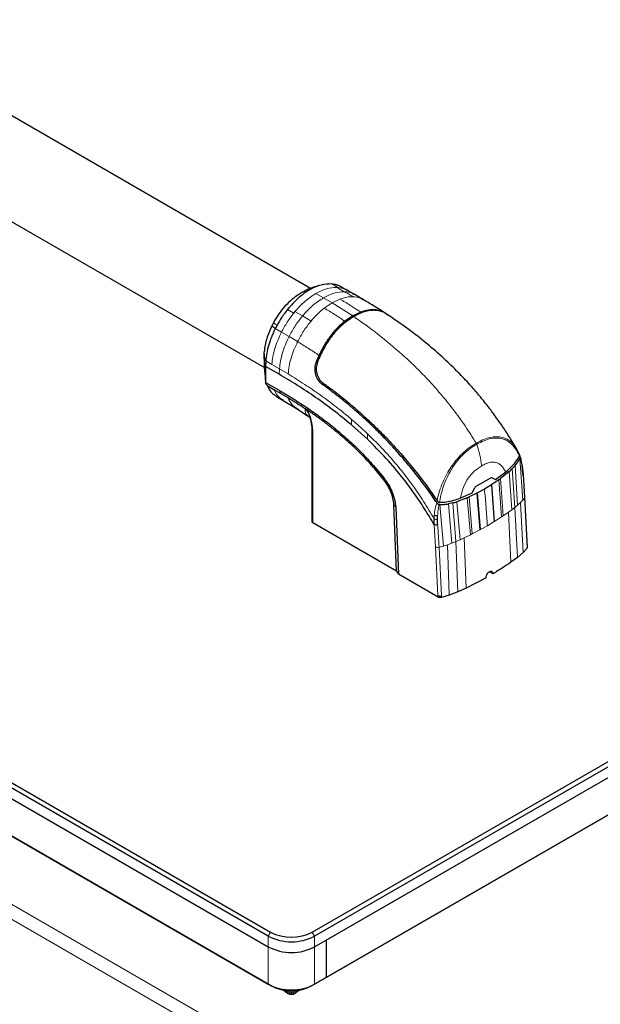
# Model space of a CAD drawing. Units: millimetres. Extents: x 0 to 210, y 0 to 297.
# Drawn here: x 143 to 152, y 185 to 200 of the extents above; entities that cross this region are included whole.
import ezdxf

# ---------------------------------------------------------------- set-up
doc = ezdxf.new("R2010")
doc.units = ezdxf.units.MM

msp = doc.modelspace()

# ---------------------------------------------------------------- linework, layer by layer
at = {"color": 7, "linetype": 'Continuous', "lineweight": 25}
for p, q in [((147.74938, 195.95904), (137.95232, 201.61476)), ((137.25255, 200.4022), (147.04499, 194.74914)), ((125.3618, 198.70624), (147.14068, 186.13356)), ((147.77708, 186.13356), (169.55597, 198.70624)), ((147.10533, 186.07232), (125.32644, 198.645)), ((169.59132, 198.645), (147.81244, 186.07232)), ((125.32644, 198.4817), (147.10533, 185.90901)), ((147.81244, 185.90901), (169.59132, 198.4817)), ((147.98921, 186.01106), (169.41455, 198.37965)), ((125.32644, 197.91012), (147.10533, 185.33743)), ((147.14068, 185.31702), (125.3618, 197.8897)), ((169.37919, 197.78765), (147.95386, 185.41907)), ((147.98921, 185.43948), (169.41455, 197.80807)), ((147.94995, 196.01959), (147.92484, 196.01201)), ((148.30898, 195.92805), (148.21296, 195.98347)), ((148.55653, 195.78105), (148.54034, 195.79068)), ((148.39448, 195.53903), (148.27421, 195.4582)), ((148.51573, 195.59762), (148.39448, 195.53903)), ((147.04083, 194.96684), (147.039, 194.90066)), ((147.04077, 194.96418), (147.04264, 194.99233)), ((147.84046, 194.84273), (147.87927, 194.93708)), ((147.04033, 194.894), (147.04015, 194.9013)), ((147.06627, 194.85279), (147.06257, 194.76915)), ((147.06257, 194.76915), (147.06257, 194.5242)), ((147.27322, 194.64754), (147.06257, 194.76915)), ((147.0611, 194.56224), (147.06257, 194.5242)), ((147.07611, 194.49849), (147.06256, 194.52419)), ((147.06257, 194.5242), (147.273, 194.40333)), ((147.08732, 194.47722), (147.07611, 194.49849)), ((147.08732, 194.47722), (147.1916, 194.41703)), ((147.94185, 194.51357), (147.94239, 194.51318)), ((147.1916, 194.41703), (147.29769, 194.35583)), ((147.29769, 194.35583), (147.40368, 194.29334)), ((147.23164, 194.30496), (147.33587, 194.24473)), ((147.33455, 194.24556), (147.54438, 194.12078)), ((147.55043, 194.11699), (147.71288, 194.00996)), ((147.68712, 194.10281), (147.66451, 194.12792)), ((147.69063, 194.11039), (147.71923, 194.09093)), ((147.74459, 193.96994), (147.74828, 193.95109)), ((148.61694, 193.65675), (148.37306, 193.87624)), ((148.61694, 193.65675), (148.61716, 193.65653)), ((150.89628, 193.50625), (150.89253, 193.51328)), ((150.94543, 193.3722), (150.94142, 193.36373)), ((150.94616, 193.37369), (150.94543, 193.3722)), ((148.86866, 193.03796), (148.72933, 193.20629)), ((148.73183, 193.23213), (148.87188, 193.06048)), ((150.56978, 193.04135), (150.72765, 193.15831)), ((150.78168, 193.16406), (150.64966, 193.05763)), ((150.99431, 193.10335), (150.98514, 193.18398)), ((150.99789, 193.11673), (150.98855, 193.19878)), ((151.02147, 192.77336), (150.99794, 193.11646)), ((148.87188, 193.06048), (148.8729, 193.05917)), ((150.27709, 192.94089), (150.49885, 193.06891)), ((150.50866, 192.96104), (150.51505, 192.96513)), ((150.6235, 193.03862), (150.51507, 192.96512)), ((150.52136, 193.0693), (150.56977, 193.04135)), ((150.52137, 193.0693), (150.56977, 193.04135)), ((150.6235, 193.03862), (150.64966, 193.05763)), ((150.03472, 192.75827), (150.21568, 192.83693)), ((150.28836, 192.83424), (150.17026, 192.77697)), ((150.21568, 192.83693), (150.25603, 192.91612)), ((150.2951, 192.83773), (150.28836, 192.83424)), ((150.40331, 192.89696), (150.2951, 192.83773)), ((150.50869, 192.96103), (150.40331, 192.89696)), ((149.67957, 192.72348), (149.68033, 192.72232)), ((149.71528, 192.66205), (149.71353, 192.66213)), ((149.72493, 192.66146), (149.71528, 192.66205)), ((149.92016, 192.68449), (149.85686, 192.6708)), ((150.14062, 192.76377), (149.98188, 192.70234)), ((150.14062, 192.76377), (150.17026, 192.77697)), ((151.05832, 192.00668), (151.02155, 192.77475)), ((149.0614, 191.64329), (149.02166, 192.66059)), ((149.04976, 192.62092), (149.04982, 192.61992)), ((149.04982, 192.61992), (149.0897, 191.59838)), ((147.78516, 192.38005), (147.78567, 192.37975)), ((149.0614, 191.64329), (147.78567, 192.37975)), ((149.6353, 192.44026), (149.63533, 192.44362)), ((150.99572, 191.93003), (150.90574, 191.85281)), ((151.05456, 191.99496), (150.99572, 191.93003)), ((150.90574, 191.85281), (150.80711, 191.77931)), ((149.0614, 191.64329), (149.0897, 191.59838)), ((150.53441, 191.60372), (150.47962, 191.63534)), ((149.69576, 191.2485), (149.0897, 191.59838)), ((150.42834, 191.54248), (150.12417, 191.38506)), ((149.99686, 191.32812), (149.86309, 191.27617)), ((150.12417, 191.38506), (149.99686, 191.32812)), ((149.86309, 191.27617), (149.75052, 191.24223)), ((147.81244, 185.90901), (147.98921, 186.01106)), ((147.98921, 186.01106), (147.98921, 185.43948)), ((147.95386, 185.41907), (147.77708, 185.31702)), ((147.81244, 185.33743), (147.98921, 185.43948)), ((147.98921, 185.43948), (147.95386, 185.41907)), ((147.45888, 185.22721), (147.45888, 185.24093)), ((147.45888, 185.22721), (147.45888, 185.20272)), ((147.45888, 185.20272), (147.45888, 185.22721)), ((147.45888, 185.18639), (147.45888, 185.20272)), ((147.45888, 185.18639), (147.45888, 185.18131)), ((147.45888, 185.18131), (147.45888, 185.18639))]:
    msp.add_line(p, q, dxfattribs=at)
at = {"color": 8, "linetype": 'Continuous', "lineweight": 18}
for p, q in [((121.10501, 199.30653), (150.14589, 182.54159)), ((150.11735, 182.32945), (120.93556, 199.17574)), ((148.07367, 196.02669), (148.16829, 195.97207)), ((148.15071, 195.97325), (148.16829, 195.97207)), ((147.83113, 195.88179), (147.94717, 195.8152)), ((147.94717, 195.8152), (148.07863, 195.73865)), ((148.07863, 195.73865), (147.95915, 195.6578)), ((148.1981, 195.79573), (148.07863, 195.73865)), ((148.39449, 195.53901), (148.07863, 195.73865)), ((147.49398, 195.58282), (147.39938, 195.63745)), ((147.51155, 195.60427), (147.49398, 195.58282)), ((147.62713, 195.53798), (147.51155, 195.60427)), ((147.75813, 195.46126), (147.62713, 195.53798)), ((147.30693, 195.29025), (147.21232, 195.34491)), ((147.42225, 195.22337), (147.30693, 195.29025)), ((147.5532, 195.14617), (147.42225, 195.22337)), ((147.0543, 194.79331), (147.04211, 194.90274)), ((147.0543, 194.79331), (147.06258, 194.76915)), ((147.16089, 194.79823), (147.06627, 194.85279)), ((147.27692, 194.73124), (147.16089, 194.79823)), ((147.84046, 194.84273), (147.86625, 194.85763)), ((147.27322, 194.64754), (147.27692, 194.73124)), ((147.27784, 194.73072), (147.27694, 194.73125)), ((147.4084, 194.65269), (147.27784, 194.73072)), ((147.95855, 194.50127), (147.93581, 194.48815)), ((147.27279, 194.4031), (147.29769, 194.35583)), ((148.37308, 193.87625), (148.37675, 193.96004)), ((147.78566, 193.7491), (147.78567, 192.37979)), ((148.13318, 193.78119), (148.12476, 193.81915)), ((148.61695, 193.65675), (148.62059, 193.74055)), ((150.94142, 193.36373), (150.98925, 192.72454)), ((148.72933, 193.20629), (148.73184, 193.23214)), ((149.11822, 193.20207), (149.09955, 193.22501)), ((150.82022, 192.57813), (150.78168, 193.16406)), ((150.86714, 192.61408), (150.82744, 193.20825)), ((150.87003, 193.25569), (150.91003, 192.64932)), ((148.86866, 193.03797), (148.87289, 193.05917)), ((150.51507, 192.96512), (150.55908, 192.4035)), ((150.66545, 192.47073), (150.6235, 193.03862)), ((150.64966, 193.05763), (150.69037, 192.48716)), ((150.99431, 193.10335), (151.01834, 192.7623)), ((150.33344, 192.27324), (150.28836, 192.83424)), ((150.2951, 192.83773), (150.34127, 192.27751)), ((150.55168, 192.39898), (150.50869, 192.96103)), ((149.77732, 192.02491), (149.72493, 192.66146)), ((149.90763, 192.07064), (149.85686, 192.6708)), ((149.92016, 192.68449), (149.96867, 192.09541)), ((149.98188, 192.70234), (150.03093, 192.12249)), ((150.18853, 192.19745), (150.14062, 192.76377)), ((150.17026, 192.77697), (150.21698, 192.21184)), ((150.91003, 192.64932), (150.95485, 192.6894)), ((150.95485, 192.6894), (150.98925, 192.72454)), ((150.9957, 191.93004), (150.95486, 192.68939)), ((150.98925, 192.72454), (151.01836, 192.7623)), ((151.05461, 191.99495), (151.0183, 192.76231)), ((149.02166, 192.66059), (149.04982, 192.61992)), ((150.77005, 192.54177), (150.69037, 192.48716)), ((150.82022, 192.57813), (150.77005, 192.54177)), ((150.8071, 191.77932), (150.77005, 192.54177)), ((150.82022, 192.57813), (150.86714, 192.61408)), ((150.86714, 192.61408), (150.91003, 192.64932)), ((150.90575, 191.8528), (150.86714, 192.61408)), ((150.55167, 192.39898), (150.44792, 192.33741)), ((150.55168, 192.39898), (150.55908, 192.4035)), ((150.66545, 192.47073), (150.55907, 192.4035)), ((150.66545, 192.47073), (150.69037, 192.48716)), ((149.65907, 192.01322), (149.63576, 192.35271)), ((150.18853, 192.19745), (150.21698, 192.21184)), ((150.33343, 192.27324), (150.21698, 192.21184)), ((150.33344, 192.27324), (150.34128, 192.27751)), ((150.44792, 192.33741), (150.34127, 192.27752)), ((149.8382, 192.04477), (149.90763, 192.07064)), ((149.90763, 192.07064), (149.96867, 192.09541)), ((149.96867, 192.09541), (150.03093, 192.12249)), ((149.99687, 191.32811), (149.96867, 192.09541)), ((150.03093, 192.12249), (150.09393, 192.15145)), ((150.18853, 192.19745), (150.09393, 192.15145)), ((150.12416, 191.38506), (150.09393, 192.15145)), ((149.69479, 191.2696), (149.65907, 192.01322)), ((149.7119, 192.00814), (149.7495, 191.2653)), ((149.71192, 192.00811), (149.77732, 192.02491)), ((149.77732, 192.02491), (149.8382, 192.04477)), ((149.86307, 191.27618), (149.83821, 192.04476)), ((149.69577, 191.2485), (149.69479, 191.2696)), ((149.75053, 191.24222), (149.74945, 191.26537)), ((147.14068, 186.13356), (147.10533, 186.07232)), ((147.10533, 185.90901), (147.10533, 186.07232)), ((147.77708, 186.13356), (147.81244, 186.07232)), ((147.81244, 186.07232), (147.81244, 185.90901)), ((147.10533, 185.33743), (147.10533, 185.90901)), ((147.81244, 185.90901), (147.81244, 185.33743)), ((147.14068, 185.31702), (147.10533, 185.33743)), ((147.77708, 185.31702), (147.81244, 185.33743)), ((147.45888, 185.20272), (147.3869, 185.24427)), ((147.53087, 185.24427), (147.45888, 185.20272))]:
    msp.add_line(p, q, dxfattribs=at)
at = {"color": 7, "linetype": 'Continuous', "lineweight": 25, "flags": 128}
msp.add_lwpolyline([(148.42355, 195.86341), (148.36501, 195.89646), (148.30648, 195.92951)], dxfattribs=at)
at = {"color": 8, "linetype": 'Continuous', "lineweight": 18, "flags": 128}
for points in [[(147.70266, 194.13348), (147.71095, 194.11221), (147.71923, 194.09093)], [(147.35137, 185.24845), (147.45888, 185.18639), (147.56639, 185.24845)], [(147.43446, 185.24131), (147.45888, 185.22721), (147.48331, 185.24131)]]:
    msp.add_lwpolyline(points, dxfattribs=at)
at = {"color": 7, "linetype": 'Continuous', "lineweight": 25}
for centre, radius in [((147.45888, 186.75468), 0.76851), ((147.45888, 186.74768), 0.69166), ((147.45888, 186.59137), 0.76851), ((147.45888, 186.01979), 0.76851), ((147.45888, 185.93114), 0.69166)]:
    msp.add_arc(centre, radius, 242.609672, 297.390328, dxfattribs=at)
for points in [[(148.07367, 196.02669), (148.02046, 196.02554), (147.91403, 196.02323), (147.73653, 195.9443), (147.55902, 195.8183), (147.45259, 195.69773), (147.39938, 195.63745)], [(147.33948, 185.25024), (147.37928, 185.21578), (147.45888, 185.14685), (147.53848, 185.21578), (147.57828, 185.25024)]]:
    msp.add_open_spline(points, degree=3, dxfattribs=at)
for points, knots in [([(147.88831, 196.00099), (147.84066, 195.98865), (147.77049, 195.97049), (147.65886, 195.91935), (147.59635, 195.88166), (147.55375, 195.85597)], [0, 0, 0, 0, 0.40263113, 0.59287423, 1, 1, 1, 1]), ([(148.21263, 195.98104), (148.19523, 195.9912), (148.17358, 196.00384), (148.14069, 196.01435), (148.11288, 196.02184), (148.08844, 196.02487), (148.07367, 196.02669)], [0, 0, 0, 0, 0.4145168, 0.51560129, 0.70727229, 1, 1, 1, 1]), ([(147.56326, 195.85937), (147.53216, 195.83894), (147.4616, 195.7926), (147.35886, 195.68999), (147.26075, 195.56817), (147.20858, 195.47882), (147.18335, 195.4356)], [0, 0, 0, 0, 0.2166382, 0.49153489, 0.75406828, 1, 1, 1, 1]), ([(148.55925, 195.78485), (148.53676, 195.79804), (148.49157, 195.82457), (148.44629, 195.85046), (148.42354, 195.86347)], [0, 0, 0, 0, 0.49757839, 1, 1, 1, 1]), ([(148.88408, 195.58399), (148.82609, 195.62125), (148.71013, 195.69578), (148.59368, 195.76405), (148.53547, 195.79818)], [0, 0, 0, 0, 0.50007475, 1, 1, 1, 1]), ([(147.39938, 195.63745), (147.38457, 195.61854), (147.35995, 195.58711), (147.33193, 195.5474), (147.29091, 195.48696), (147.26254, 195.43717), (147.23828, 195.39458)], [0, 0, 0, 0, 0.25006097, 0.41553945, 0.50014513, 1, 1, 1, 1]), ([(148.4088, 195.52906), (148.35017, 195.49086), (148.23455, 195.41553), (148.07765, 195.24464), (147.94606, 195.04927), (147.88619, 194.90692), (147.85673, 194.83687)], [0, 0, 0, 0, 0.26069472, 0.51405838, 0.76085214, 1, 1, 1, 1]), ([(148.91743, 195.56099), (148.90919, 195.56709), (148.88198, 195.58724), (148.8288, 195.60873), (148.75725, 195.62442), (148.67855, 195.62522), (148.59301, 195.6103), (148.50239, 195.57979), (148.44035, 195.54616), (148.4088, 195.52906)], [0, 0, 0, 0, 0.06356622, 0.20990951, 0.35595501, 0.51135339, 0.66784633, 0.83110129, 1, 1, 1, 1]), ([(148.93595, 195.54711), (148.90768, 195.56772), (148.85115, 195.60896), (148.74813, 195.63534), (148.63567, 195.6352), (148.55571, 195.61015), (148.51573, 195.59762)], [0, 0, 0, 0, 0.24997059, 0.50003757, 0.74999092, 1, 1, 1, 1]), ([(150.89615, 193.5059), (150.86093, 193.56548), (150.79171, 193.68257), (150.68814, 193.84021), (150.59868, 193.96881), (150.53008, 194.06256), (150.47, 194.14194), (150.40238, 194.22839), (150.30502, 194.34755), (150.17095, 194.50176), (149.99467, 194.68883), (149.77879, 194.89765), (149.52245, 195.12095), (149.23164, 195.34941), (149.0245, 195.48966), (148.91799, 195.56178)], [0, 0, 0, 0, 0.06903163, 0.13565129, 0.18760264, 0.22504116, 0.25152536, 0.2871574, 0.33511364, 0.40648006, 0.49432932, 0.5986182, 0.71915743, 0.8555811, 1, 1, 1, 1]), ([(147.16208, 195.39484), (147.13171, 195.3267), (147.07096, 195.19045), (147.05208, 195.05836), (147.04264, 194.99232)], [0, 0, 0, 0, 0.50002602, 1, 1, 1, 1]), ([(147.16208, 195.39484), (147.16552, 195.40167), (147.17242, 195.41534), (147.17968, 195.42887), (147.18331, 195.43563)], [0, 0, 0, 0, 0.49994685, 1, 1, 1, 1]), ([(147.23828, 195.39458), (147.23528, 195.38909), (147.22633, 195.37267), (147.21792, 195.356), (147.21232, 195.34491)], [0, 0, 0, 0, 0.33450764, 1, 1, 1, 1]), ([(148.27421, 195.4582), (148.23519, 195.42513), (148.15711, 195.35897), (148.05031, 195.23264), (147.95463, 195.09155), (147.90442, 194.98864), (147.87927, 194.93708)], [0, 0, 0, 0, 0.24968379, 0.49959458, 0.74930796, 1, 1, 1, 1]), ([(147.21232, 195.34491), (147.20555, 195.33111), (147.18945, 195.2983), (147.1682, 195.25052), (147.14836, 195.20191), (147.12976, 195.15205), (147.10428, 195.07477), (147.07706, 194.97058), (147.06985, 194.89184), (147.06627, 194.85279)], [0, 0, 0, 0, 0.08433535, 0.20063132, 0.28874765, 0.37662798, 0.49921178, 0.75167006, 1, 1, 1, 1]), ([(147.06629, 194.85279), (147.06135, 194.86604), (147.04927, 194.89843), (147.04187, 194.94512), (147.04242, 194.9781), (147.04265, 194.99232)], [0, 0, 0, 0, 0.28246501, 0.69058444, 1, 1, 1, 1]), ([(147.03903, 194.89753), (147.0406, 194.8485), (147.04418, 194.73644), (147.05385, 194.62367), (147.05928, 194.56025)], [0, 0, 0, 0, 0.43755056, 1, 1, 1, 1]), ([(147.93581, 194.48815), (147.91252, 194.5089), (147.86707, 194.5494), (147.82573, 194.64318), (147.81305, 194.74526), (147.83132, 194.81022), (147.84046, 194.84274)], [0, 0, 0, 0, 0.25587725, 0.49949289, 0.74941836, 1, 1, 1, 1]), ([(147.85637, 194.83589), (147.84843, 194.80763), (147.83249, 194.75085), (147.84153, 194.65893), (147.87219, 194.58871), (147.90836, 194.54097), (147.93062, 194.52274), (147.94183, 194.51356)], [0, 0, 0, 0, 0.240267349, 0.482614543, 0.733125675, 0.865586434, 1, 1, 1, 1]), ([(147.85673, 194.83687), (147.85667, 194.83671), (147.85655, 194.83638), (147.85643, 194.83606), (147.85637, 194.83589)], [0, 0, 0, 0, 0.49999975, 1, 1, 1, 1]), ([(148.37306, 193.87624), (148.28275, 193.9509), (148.10211, 194.10026), (147.82675, 194.29787), (147.55033, 194.48142), (147.36559, 194.59216), (147.27322, 194.64754)], [0, 0, 0, 0, 0.24994937, 0.49997751, 0.74998243, 1, 1, 1, 1]), ([(147.08732, 194.47722), (147.11073, 194.43258), (147.14841, 194.36072), (147.21124, 194.32429), (147.23504, 194.31049)], [0, 0, 0, 0, 0.621289493, 1, 1, 1, 1]), ([(149.67629, 192.68784), (149.67579, 192.68859), (149.67131, 192.69525), (149.61494, 192.77876), (149.5079, 192.93018), (149.35001, 193.13726), (149.19108, 193.3314), (149.02541, 193.52002), (148.89362, 193.65976), (148.79886, 193.75571), (148.74412, 193.80996), (148.68708, 193.86525), (148.63125, 193.91813), (148.57611, 193.96923), (148.52114, 194.01912), (148.46221, 194.0714), (148.41038, 194.11629), (148.36169, 194.1577), (148.31999, 194.19259), (148.27299, 194.23119), (148.22366, 194.27098), (148.14461, 194.33342), (148.04793, 194.40723), (147.96981, 194.46359), (147.93577, 194.48815)], [0, 0, 0, 0, 0.001013912, 0.009007173, 0.11308053, 0.209305854, 0.303800788, 0.399933585, 0.499967521, 0.529532843, 0.560231704, 0.592050628, 0.624972768, 0.653168045, 0.683401295, 0.715672652, 0.749988375, 0.768209989, 0.795111042, 0.817869173, 0.844492525, 0.874993784, 0.945533889, 1, 1, 1, 1]), ([(147.94239, 194.51318), (147.9942, 194.4755), (148.11497, 194.38766), (148.28137, 194.25572), (148.45317, 194.11065), (148.60797, 193.97171), (148.76152, 193.82491), (148.9334, 193.6509), (149.12088, 193.44701), (149.32434, 193.20505), (149.50978, 192.96641), (149.62423, 192.80265), (149.67957, 192.72348)], [0, 0, 0, 0, 0.08334388, 0.19428816, 0.26993068, 0.36458276, 0.45014577, 0.52697833, 0.656391, 0.77481388, 0.89113013, 1, 1, 1, 1]), ([(147.273, 194.40333), (147.27318, 194.40322), (147.27464, 194.40235), (147.27959, 194.39942), (147.3511, 194.35698), (147.49306, 194.27278), (147.63115, 194.181), (147.70265, 194.13347)], [0, 0, 0, 0, 0.00124141, 0.01022388, 0.03446969, 0.50002026, 1, 1, 1, 1]), ([(147.40368, 194.29334), (147.44724, 194.26665), (147.52067, 194.22166), (147.60269, 194.16863), (147.64603, 194.14017), (147.65965, 194.13114), (147.66445, 194.12795)], [0, 0, 0, 0, 0.49996628, 0.84277563, 0.94458422, 1, 1, 1, 1]), ([(147.66445, 194.12795), (147.66881, 194.12504), (147.67753, 194.11921), (147.68626, 194.11333), (147.69062, 194.11039)], [0, 0, 0, 0, 0.50000034, 1, 1, 1, 1]), ([(147.69063, 194.1104), (147.68978, 194.10896), (147.68808, 194.10609), (147.68744, 194.1039), (147.68712, 194.10281)], [0, 0, 0, 0, 0.50068847, 1, 1, 1, 1]), ([(147.70265, 194.13347), (147.77521, 194.08312), (147.9168, 193.98485), (148.05661, 193.87346), (148.12477, 193.81915)], [0, 0, 0, 0, 0.51246798, 1, 1, 1, 1]), ([(148.13318, 193.78119), (148.08778, 193.81775), (147.99894, 193.88932), (147.86078, 193.9923), (147.76798, 194.05697), (147.71923, 194.09094)], [0, 0, 0, 0, 0.33152779, 0.64884086, 1, 1, 1, 1]), ([(147.71325, 194.01151), (147.72451, 193.99917), (147.73972, 193.98249), (147.741, 193.98097), (147.74133, 193.98057)], [0, 0, 0, 0, 0.73947318, 1, 1, 1, 1]), ([(147.74828, 193.95109), (147.75452, 193.92321), (147.76853, 193.86053), (147.77029, 193.79989), (147.77127, 193.76622)], [0, 0, 0, 0, 0.44472775, 1, 1, 1, 1]), ([(147.77126, 193.76627), (147.77126, 193.55868), (147.77126, 193.10249), (147.77125, 192.64614), (147.77125, 192.39744)], [0, 0, 0, 0, 0.45503081, 1, 1, 1, 1]), ([(148.12477, 193.81915), (148.19829, 193.75713), (148.3412, 193.63658), (148.5449, 193.44078), (148.67064, 193.30043), (148.73183, 193.23213)], [0, 0, 0, 0, 0.35231518, 0.68479943, 1, 1, 1, 1]), ([(148.72933, 193.20629), (148.66636, 193.27586), (148.53978, 193.41569), (148.33964, 193.6068), (148.20236, 193.72275), (148.13318, 193.78119)], [0, 0, 0, 0, 0.329370399, 0.662029706, 1, 1, 1, 1]), ([(149.63576, 192.35271), (149.58771, 192.43433), (149.49162, 192.59756), (149.33353, 192.83227), (149.14021, 193.09207), (148.90285, 193.37382), (148.71373, 193.56097), (148.61717, 193.65653)], [0, 0, 0, 0, 0.1668301, 0.33359861, 0.50007841, 0.74473824, 1, 1, 1, 1]), ([(150.93485, 193.42627), (150.92949, 193.43944), (150.918, 193.46772), (150.90384, 193.49283), (150.89628, 193.50625)], [0, 0, 0, 0, 0.4656072, 1, 1, 1, 1]), ([(150.9353, 193.39797), (150.93635, 193.40082), (150.93857, 193.40683), (150.93785, 193.41802), (150.93444, 193.43028), (150.93008, 193.43829), (150.92779, 193.44249)], [0, 0, 0, 0, 0.21146526, 0.44732839, 0.71041909, 1, 1, 1, 1]), ([(150.94618, 193.37369), (150.94733, 193.37702), (150.94962, 193.38368), (150.94878, 193.39512), (150.94567, 193.40654), (150.94184, 193.41365), (150.93987, 193.41729)], [0, 0, 0, 0, 0.24947878, 0.49955823, 0.74352826, 1, 1, 1, 1]), ([(150.72765, 193.15831), (150.75464, 193.18127), (150.81081, 193.22905), (150.88308, 193.30754), (150.91903, 193.3698), (150.9353, 193.39797)], [0, 0, 0, 0, 0.336158733, 0.699631371, 1, 1, 1, 1]), ([(150.87019, 193.25564), (150.88421, 193.27296), (150.91122, 193.30632), (150.93161, 193.34509), (150.94142, 193.36372)], [0, 0, 0, 0, 0.519177521, 1, 1, 1, 1]), ([(150.98172, 193.25114), (150.97702, 193.27916), (150.9676, 193.33522), (150.95272, 193.38223), (150.94528, 193.40575)], [0, 0, 0, 0, 0.49964701, 1, 1, 1, 1]), ([(150.78157, 193.16409), (150.78964, 193.17162), (150.80514, 193.18609), (150.82019, 193.20108), (150.8274, 193.20826)], [0, 0, 0, 0, 0.52066321, 1, 1, 1, 1]), ([(150.8274, 193.20826), (150.83524, 193.21641), (150.84998, 193.23171), (150.86375, 193.24801), (150.87019, 193.25564)], [0, 0, 0, 0, 0.53218177, 1, 1, 1, 1]), ([(150.98514, 193.18398), (150.98405, 193.19267), (150.98188, 193.20988), (150.97937, 193.22667), (150.97813, 193.23498)], [0, 0, 0, 0, 0.50465199, 1, 1, 1, 1]), ([(150.98855, 193.19882), (150.98747, 193.20779), (150.98534, 193.22564), (150.98289, 193.24291), (150.98167, 193.2515)], [0, 0, 0, 0, 0.5024372, 1, 1, 1, 1]), ([(150.99431, 193.10335), (150.99593, 193.10588), (150.99879, 193.11033), (150.99788, 193.11478), (150.99749, 193.1167)], [0, 0, 0, 0, 0.56726646, 1, 1, 1, 1]), ([(149.02166, 192.66059), (149.01811, 192.69177), (149.01101, 192.75414), (148.97804, 192.85351), (148.93115, 192.95109), (148.88948, 193.00901), (148.86866, 193.03796)], [0, 0, 0, 0, 0.25002306, 0.5000019, 0.75004149, 1, 1, 1, 1]), ([(148.8729, 193.05917), (148.89699, 193.02547), (148.94517, 192.95807), (148.99933, 192.84476), (149.03742, 192.72946), (149.04565, 192.65709), (149.04976, 192.62092)], [0, 0, 0, 0, 0.25001137, 0.50000001, 0.75004323, 1, 1, 1, 1]), ([(150.49885, 193.06891), (150.50289, 193.07033), (150.51102, 193.0732), (150.51791, 193.0706), (150.52137, 193.0693)], [0, 0, 0, 0, 0.49709404, 1, 1, 1, 1]), ([(150.25603, 192.91612), (150.25905, 192.9212), (150.26498, 192.93119), (150.2731, 192.93769), (150.27709, 192.94089)], [0, 0, 0, 0, 0.50802413, 1, 1, 1, 1]), ([(149.67629, 192.68784), (149.67878, 192.68453), (149.68363, 192.67804), (149.69288, 192.67005), (149.70296, 192.66381), (149.71013, 192.66266), (149.71354, 192.66212)], [0, 0, 0, 0, 0.25571653, 0.50040122, 0.7628263, 1, 1, 1, 1]), ([(149.68033, 192.72232), (149.68315, 192.7185), (149.68856, 192.71117), (149.69827, 192.70263), (149.70826, 192.69675), (149.71488, 192.69578), (149.71804, 192.69532)], [0, 0, 0, 0, 0.2867747, 0.54991382, 0.78505908, 1, 1, 1, 1]), ([(149.71804, 192.69532), (149.75216, 192.69592), (149.82679, 192.69725), (149.93218, 192.72156), (150.00161, 192.74642), (150.03472, 192.75827)], [0, 0, 0, 0, 0.30576296, 0.66894872, 1, 1, 1, 1]), ([(149.72492, 192.66146), (149.74657, 192.66098), (149.7916, 192.65998), (149.83463, 192.66705), (149.85696, 192.67072)], [0, 0, 0, 0, 0.48083831, 1, 1, 1, 1]), ([(149.92013, 192.68451), (149.93005, 192.68721), (149.95074, 192.69285), (149.97116, 192.69912), (149.9818, 192.70239)], [0, 0, 0, 0, 0.47932606, 1, 1, 1, 1]), ([(147.77172, 192.39745), (147.77177, 192.39643), (147.77195, 192.39268), (147.77617, 192.38642), (147.78215, 192.38218), (147.78516, 192.38005)], [0, 0, 0, 0, 0.15799855, 0.57646785, 1, 1, 1, 1]), ([(149.63572, 192.35268), (149.63555, 192.36735), (149.63521, 192.39664), (149.63527, 192.42574), (149.6353, 192.44026)], [0, 0, 0, 0, 0.50111984, 1, 1, 1, 1]), ([(149.68842, 192.4354), (149.68832, 192.44468), (149.68812, 192.46307), (149.68877, 192.48166), (149.6891, 192.49087)], [0, 0, 0, 0, 0.50468396, 1, 1, 1, 1]), ([(149.69008, 192.3504), (149.6898, 192.36421), (149.68923, 192.3925), (149.6887, 192.42087), (149.68842, 192.4354)], [0, 0, 0, 0, 0.48787705, 1, 1, 1, 1]), ([(149.69008, 192.3504), (149.68538, 192.34934), (149.676, 192.34721), (149.66109, 192.34683), (149.64696, 192.34844), (149.63947, 192.35126), (149.63572, 192.35268)], [0, 0, 0, 0, 0.25011019, 0.49997904, 0.74988546, 1, 1, 1, 1]), ([(151.05461, 191.99495), (151.05623, 191.99755), (151.05861, 192.00138), (151.05795, 192.00538), (151.05774, 192.00667)], [0, 0, 0, 0, 0.679061541, 1, 1, 1, 1]), ([(150.80711, 191.77931), (150.76344, 191.74929), (150.67582, 191.68906), (150.58164, 191.63222), (150.53441, 191.60372)], [0, 0, 0, 0, 0.49847721, 1, 1, 1, 1]), ([(150.42834, 191.54249), (150.42862, 191.54989), (150.42919, 191.5647), (150.43762, 191.58874), (150.4506, 191.61075), (150.46715, 191.62857), (150.48522, 191.64013), (150.50282, 191.64417), (150.518, 191.64022), (150.52902, 191.62869), (150.53359, 191.61499), (150.53425, 191.60589), (150.5344, 191.60372)], [0, 0, 0, 0, 0.10751507, 0.21503365, 0.32246467, 0.42978984, 0.53704948, 0.64428413, 0.75153012, 0.85882604, 0.96621414, 1, 1, 1, 1]), ([(149.75052, 191.24223), (149.74579, 191.24138), (149.73634, 191.23968), (149.72142, 191.24036), (149.70719, 191.24303), (149.69958, 191.24668), (149.69576, 191.2485)], [0, 0, 0, 0, 0.25057969, 0.50008172, 0.74960546, 1, 1, 1, 1])]:
    msp.add_open_spline(points, degree=3, knots=knots, dxfattribs=at)
at = {"color": 8, "linetype": 'Continuous', "lineweight": 18}
for points in [[(148.15071, 195.97325), (148.09995, 195.97091), (147.99842, 195.96623), (147.88689, 195.90996), (147.83113, 195.88183)], [(147.51155, 195.60427), (147.56231, 195.66054), (147.66383, 195.77308), (147.77536, 195.84558), (147.83113, 195.88183)]]:
    msp.add_open_spline(points, degree=3, dxfattribs=at)
for points, knots in [([(148.15071, 195.97325), (148.17012, 195.96227), (148.20896, 195.94032), (148.24777, 195.91842), (148.26718, 195.90746)], [0, 0, 0, 0, 0.499996263, 1, 1, 1, 1]), ([(148.30525, 195.92583), (148.29348, 195.93372), (148.25367, 195.96041), (148.20358, 195.96725), (148.16829, 195.97207)], [0, 0, 0, 0, 0.29559507, 1, 1, 1, 1]), ([(147.94717, 195.8152), (148.00299, 195.84347), (148.11463, 195.90001), (148.21633, 195.90498), (148.26718, 195.90746)], [0, 0, 0, 0, 0.50003651, 1, 1, 1, 1]), ([(148.39918, 195.83132), (148.36703, 195.83085), (148.30274, 195.82992), (148.23298, 195.80713), (148.1981, 195.79573)], [0, 0, 0, 0, 0.500035928, 1, 1, 1, 1]), ([(148.26718, 195.90747), (148.28917, 195.89494), (148.33316, 195.86989), (148.37717, 195.84418), (148.39918, 195.83132)], [0, 0, 0, 0, 0.499925957, 1, 1, 1, 1]), ([(148.26718, 195.90746), (148.30601, 195.90375), (148.36276, 195.89833), (148.40725, 195.86876), (148.4213, 195.85942)], [0, 0, 0, 0, 0.68415647, 1, 1, 1, 1]), ([(148.54034, 195.79068), (148.53032, 195.79721), (148.48948, 195.82384), (148.43802, 195.8281), (148.39918, 195.83132)], [0, 0, 0, 0, 0.24538442, 1, 1, 1, 1]), ([(147.62713, 195.53797), (147.67799, 195.5942), (147.7797, 195.70666), (147.89134, 195.77902), (147.94717, 195.8152)], [0, 0, 0, 0, 0.49996338, 1, 1, 1, 1]), ([(148.1981, 195.79573), (148.25111, 195.76417), (148.35711, 195.70106), (148.46287, 195.63212), (148.51574, 195.59766)], [0, 0, 0, 0, 0.5001043, 1, 1, 1, 1]), ([(147.30693, 195.29025), (147.33449, 195.34182), (147.38962, 195.44493), (147.4592, 195.53686), (147.49398, 195.58282)], [0, 0, 0, 0, 0.50006122, 1, 1, 1, 1]), ([(147.42225, 195.22337), (147.4522, 195.27923), (147.51209, 195.39094), (147.58878, 195.48897), (147.62713, 195.53798)], [0, 0, 0, 0, 0.50000915, 1, 1, 1, 1]), ([(147.95915, 195.6578), (147.92426, 195.62888), (147.85447, 195.57104), (147.79025, 195.49786), (147.75813, 195.46126)], [0, 0, 0, 0, 0.499965604, 1, 1, 1, 1]), ([(148.27421, 195.4582), (148.22177, 195.49291), (148.11686, 195.56234), (148.01173, 195.62597), (147.95915, 195.65779)], [0, 0, 0, 0, 0.4999341, 1, 1, 1, 1]), ([(148.4088, 195.52906), (148.53396, 195.44168), (148.78429, 195.26689), (149.02841, 195.05512), (149.15048, 194.94921)], [0, 0, 0, 0, 0.4999447, 1, 1, 1, 1]), ([(147.21232, 195.3449), (147.20801, 195.34842), (147.19571, 195.35847), (147.17555, 195.37658), (147.16725, 195.38782), (147.16208, 195.39484)], [0, 0, 0, 0, 0.16862067, 0.48123526, 1, 1, 1, 1]), ([(147.18335, 195.4356), (147.18915, 195.43046), (147.20032, 195.42056), (147.22594, 195.40303), (147.23825, 195.39459)], [0, 0, 0, 0, 0.51917921, 1, 1, 1, 1]), ([(147.5532, 195.14617), (147.58312, 195.20212), (147.64295, 195.31403), (147.71974, 195.41219), (147.75813, 195.46126)], [0, 0, 0, 0, 0.50004712, 1, 1, 1, 1]), ([(147.16089, 194.79823), (147.16443, 194.83689), (147.17155, 194.91483), (147.20405, 195.03965), (147.24812, 195.16599), (147.28735, 195.24889), (147.30693, 195.29025)], [0, 0, 0, 0, 0.24599258, 0.49604053, 0.74852912, 1, 1, 1, 1]), ([(147.27691, 194.73124), (147.28052, 194.7705), (147.28773, 194.84908), (147.32041, 194.97415), (147.36398, 195.09987), (147.40282, 195.1822), (147.42225, 195.22337)], [0, 0, 0, 0, 0.24977223, 0.49984717, 0.74983859, 1, 1, 1, 1]), ([(147.40838, 194.65268), (147.412, 194.69204), (147.41923, 194.77079), (147.45168, 194.89613), (147.49507, 195.02221), (147.53382, 195.10485), (147.5532, 195.14617)], [0, 0, 0, 0, 0.24972337, 0.49963723, 0.749857, 1, 1, 1, 1]), ([(147.87921, 194.9371), (147.8249, 194.97332), (147.71627, 195.04579), (147.60756, 195.1127), (147.5532, 195.14617)], [0, 0, 0, 0, 0.49989831, 1, 1, 1, 1]), ([(149.15048, 194.94921), (149.21548, 194.88942), (149.34543, 194.76989), (149.47115, 194.63879), (149.53398, 194.57326)], [0, 0, 0, 0, 0.50021596, 1, 1, 1, 1]), ([(147.0543, 194.79331), (147.04869, 194.81491), (147.04002, 194.84826), (147.04025, 194.88208), (147.04033, 194.894)], [0, 0, 0, 0, 0.64738197, 1, 1, 1, 1]), ([(148.37675, 193.96004), (148.29915, 194.0244), (148.14007, 194.15633), (147.9006, 194.33218), (147.65529, 194.49952), (147.49254, 194.60049), (147.4084, 194.65269)], [0, 0, 0, 0, 0.24384414, 0.49992314, 0.74145647, 1, 1, 1, 1]), ([(149.53398, 194.57326), (149.60137, 194.49941), (149.7362, 194.35165), (149.92825, 194.11238), (150.11146, 193.86175), (150.22241, 193.68486), (150.27785, 193.59646)], [0, 0, 0, 0, 0.24988277, 0.5000006, 0.75011361, 1, 1, 1, 1]), ([(147.19159, 194.41702), (147.21495, 194.37231), (147.25227, 194.30089), (147.31463, 194.26472), (147.33796, 194.2512)], [0, 0, 0, 0, 0.625954558, 1, 1, 1, 1]), ([(147.40368, 194.29334), (147.42643, 194.24906), (147.46731, 194.16949), (147.53701, 194.13014), (147.56792, 194.11269)], [0, 0, 0, 0, 0.55645628, 1, 1, 1, 1]), ([(147.66446, 194.12796), (147.66618, 194.10712), (147.66974, 194.06418), (147.68635, 194.03066), (147.70786, 194.01788), (147.71516, 194.01354)], [0, 0, 0, 0, 0.383777606, 0.791086689, 1, 1, 1, 1]), ([(147.757, 193.90654), (147.75591, 193.9159), (147.75184, 193.95102), (147.73533, 194.00408), (147.71383, 194.06211), (147.69601, 194.08926), (147.68712, 194.10281)], [0, 0, 0, 0, 0.15397139, 0.57723928, 0.7890693, 1, 1, 1, 1]), ([(147.69063, 194.1104), (147.69973, 194.0976), (147.71956, 194.06967), (147.74606, 194.00619), (147.7775, 193.89486), (147.7824, 193.80736), (147.78566, 193.7491)], [0, 0, 0, 0, 0.11440234, 0.24957441, 0.5003937, 1, 1, 1, 1]), ([(148.6206, 193.74056), (148.58023, 193.77841), (148.49962, 193.85398), (148.41766, 193.92473), (148.37675, 193.96004)], [0, 0, 0, 0, 0.50091858, 1, 1, 1, 1]), ([(147.78566, 193.7491), (147.78262, 193.75116), (147.77654, 193.75528), (147.77201, 193.76154), (147.77178, 193.7654), (147.77172, 193.76657)], [0, 0, 0, 0, 0.41043528, 0.82071286, 1, 1, 1, 1]), ([(149.09955, 193.22501), (149.02226, 193.31625), (148.86765, 193.49875), (148.70295, 193.65995), (148.62059, 193.74055)], [0, 0, 0, 0, 0.49994552, 1, 1, 1, 1]), ([(149.68033, 192.72232), (149.69186, 192.76949), (149.71442, 192.86176), (149.76517, 192.9971), (149.82532, 193.12222), (149.89489, 193.23661), (149.97415, 193.34198), (150.06366, 193.43788), (150.16602, 193.52642), (150.23897, 193.57211), (150.27785, 193.59646)], [0, 0, 0, 0, 0.132181984, 0.258578869, 0.378939601, 0.493140357, 0.607948972, 0.730303023, 0.856237951, 1, 1, 1, 1]), ([(150.28549, 193.58017), (150.24986, 193.55803), (150.17994, 193.51459), (150.0912, 193.43824), (150.02008, 193.3641), (149.96469, 193.29623), (149.91559, 193.22595), (149.86915, 193.14819), (149.82908, 193.0684), (149.78926, 192.9729), (149.74797, 192.84981), (149.72918, 192.75281), (149.71805, 192.69532)], [0, 0, 0, 0, 0.13203623, 0.25913665, 0.34100669, 0.42055489, 0.49780816, 0.56963902, 0.65882761, 0.73080488, 0.84046204, 1, 1, 1, 1]), ([(150.27785, 193.59646), (150.31693, 193.61712), (150.3898, 193.65566), (150.4952, 193.68741), (150.58949, 193.69815), (150.67578, 193.68832), (150.75359, 193.65843), (150.8229, 193.60726), (150.88338, 193.53604), (150.9128, 193.47407), (150.92779, 193.44249)], [0, 0, 0, 0, 0.143440388, 0.26754889, 0.389674073, 0.504924523, 0.621022418, 0.742334947, 0.86874219, 1, 1, 1, 1]), ([(150.27786, 193.59646), (150.27936, 193.59381), (150.28238, 193.58851), (150.28445, 193.58295), (150.28549, 193.58017)], [0, 0, 0, 0, 0.50009247, 1, 1, 1, 1]), ([(150.93531, 193.39797), (150.92366, 193.42416), (150.90267, 193.47132), (150.86375, 193.53092), (150.81549, 193.5871), (150.7538, 193.63437), (150.67721, 193.6662), (150.59405, 193.67818), (150.49941, 193.66943), (150.39474, 193.63829), (150.32241, 193.59981), (150.28549, 193.58017)], [0, 0, 0, 0, 0.10244596, 0.18448831, 0.26927164, 0.3939943, 0.50162041, 0.61313905, 0.73343994, 0.8639652, 1, 1, 1, 1]), ([(150.28549, 193.58017), (150.30307, 193.52416), (150.33822, 193.41213), (150.35407, 193.30434), (150.362, 193.25044)], [0, 0, 0, 0, 0.49995955, 1, 1, 1, 1]), ([(150.362, 193.25044), (150.38201, 193.2613), (150.4083, 193.27555), (150.44653, 193.29093), (150.49877, 193.30764), (150.56044, 193.31038), (150.61826, 193.28752), (150.67516, 193.24612), (150.70609, 193.19438), (150.72765, 193.15831)], [0, 0, 0, 0, 0.13192812, 0.17324431, 0.25323822, 0.48074238, 0.596493, 0.71872356, 1, 1, 1, 1]), ([(150.97813, 193.23498), (150.97392, 193.25991), (150.9655, 193.30969), (150.95262, 193.35238), (150.94618, 193.37369)], [0, 0, 0, 0, 0.50063095, 1, 1, 1, 1]), ([(149.63533, 192.44362), (149.58301, 192.532), (149.47813, 192.70917), (149.30484, 192.96346), (149.18034, 193.12264), (149.11822, 193.20207)], [0, 0, 0, 0, 0.33277062, 0.66707533, 1, 1, 1, 1]), ([(150.362, 193.25044), (150.32345, 193.2256), (150.25014, 193.17835), (150.15175, 193.06417), (150.07686, 192.91953), (150.04949, 192.81482), (150.03472, 192.75827)], [0, 0, 0, 0, 0.25396511, 0.48300282, 0.72084617, 1, 1, 1, 1]), ([(150.98157, 193.25113), (150.98184, 193.24858), (150.9824, 193.2432), (150.9796, 193.23781), (150.97813, 193.23498)], [0, 0, 0, 0, 0.47511017, 1, 1, 1, 1]), ([(150.98824, 193.1988), (150.98858, 193.19659), (150.98934, 193.19167), (150.98664, 193.18672), (150.98514, 193.18398)], [0, 0, 0, 0, 0.44708732, 1, 1, 1, 1]), ([(150.44792, 192.33741), (150.44245, 192.42973), (150.43151, 192.61445), (150.41271, 192.80277), (150.40331, 192.89696)], [0, 0, 0, 0, 0.49982063, 1, 1, 1, 1]), ([(149.63788, 192.49687), (149.64139, 192.52844), (149.6484, 192.59156), (149.667, 192.65576), (149.6763, 192.68785)], [0, 0, 0, 0, 0.50015303, 1, 1, 1, 1]), ([(149.71354, 192.66212), (149.70714, 192.63338), (149.69431, 192.57583), (149.69083, 192.51921), (149.6891, 192.49087)], [0, 0, 0, 0, 0.49938766, 1, 1, 1, 1]), ([(151.02089, 192.7754), (151.02127, 192.77365), (151.02221, 192.76927), (151.01977, 192.76492), (151.0183, 192.76231)], [0, 0, 0, 0, 0.39885058, 1, 1, 1, 1]), ([(149.6353, 192.44026), (149.63911, 192.43878), (149.64673, 192.43583), (149.66049, 192.43368), (149.67485, 192.4333), (149.6839, 192.4347), (149.68842, 192.4354)], [0, 0, 0, 0, 0.24950624, 0.49979238, 0.75005811, 1, 1, 1, 1]), ([(149.63533, 192.44362), (149.63554, 192.45242), (149.63595, 192.47007), (149.63724, 192.48793), (149.63788, 192.49687)], [0, 0, 0, 0, 0.49890876, 1, 1, 1, 1]), ([(149.6891, 192.49087), (149.68479, 192.49038), (149.67618, 192.48942), (149.66245, 192.4902), (149.6492, 192.49255), (149.64164, 192.49543), (149.63788, 192.49687)], [0, 0, 0, 0, 0.25072169, 0.50123623, 0.75150119, 1, 1, 1, 1]), ([(149.71192, 192.00811), (149.70884, 192.06487), (149.70267, 192.17839), (149.69428, 192.29305), (149.69009, 192.35039)], [0, 0, 0, 0, 0.49999967, 1, 1, 1, 1]), ([(149.65882, 192.01308), (149.66302, 192.01126), (149.67109, 192.00777), (149.68567, 192.00573), (149.69953, 192.00577), (149.70791, 192.00737), (149.7119, 192.00814)], [0, 0, 0, 0, 0.28224334, 0.54301606, 0.78227979, 1, 1, 1, 1]), ([(149.7495, 191.2653), (149.74403, 191.26426), (149.73359, 191.26227), (149.71794, 191.26289), (149.70483, 191.26539), (149.69818, 191.26835), (149.69504, 191.26975)], [0, 0, 0, 0, 0.28800678, 0.55071418, 0.78806302, 1, 1, 1, 1])]:
    msp.add_open_spline(points, degree=3, knots=knots, dxfattribs=at)

doc.saveas('drawing.dxf')
